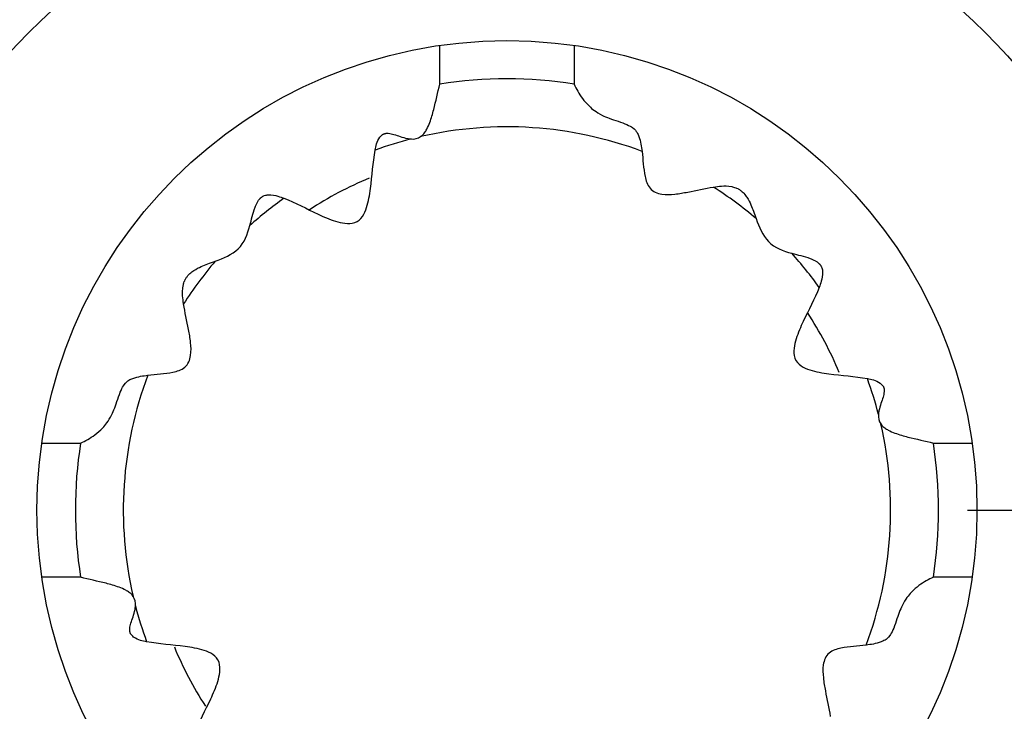
# Model space of a CAD drawing. Units: millimetres. Extents: x 6 to 347, y 62 to 215.
# Drawn here: x 74 to 79, y 99 to 103 of the extents above; entities that cross this region are included whole.
import ezdxf
from ezdxf.enums import TextEntityAlignment as Align

# ---------------------------------------------------------------- set-up
doc = ezdxf.new("R2010")
doc.units = ezdxf.units.MM
for name, color, linetype in [('Cartouche', 7, 'Continuous'), ('E560', 7, 'Continuous'), ('U210', 7, 'Continuous'), ('W210', 7, 'Continuous'), ('W212', 7, 'Continuous')]:
    doc.layers.add(name, color=color, linetype=linetype)
doc.styles.add('SEACAD_Arial', font='txt')
doc.styles.add('SEACAD_ArialB', font='arialbd.ttf')
doc.dimstyles.new('presto', dxfattribs={"dimtxt": 8, "dimasz": 12, "dimexe": 1.6, "dimexo": 2.4, "dimgap": 4, "dimtad": 1, "dimlfac": 2, "dimtxsty": 'SEACAD_Arial', "dimblk1": '_SE_FILLED', "dimblk2": '_SE_FILLED', "dimsah": 1, "dimcen": 0, "dimadec": 0, "dimazin": 0, "dimtfac": 1, "dimtmove": 0, "dimatfit": 3, "dimfxl": 0, "dimtolj": 1, "dimarcsym": 0})

# ---------------------------------------------------------------- blocks, each defined once
blk = doc.blocks.new('SE3')
at = {"layer": 'E560', "color": 7, "linetype": 'Continuous'}
for radius in [6.6, 6.1]:
    blk.add_circle((76.7602, 100.4489), radius, dxfattribs=at)
for radius, start, end in [(6.0293, 255, 195), (1.875, 112.5145, 123.3039), (1.875, 22.5233, 33.3461), (1.875, 202.3793, 213.0434)]:
    blk.add_arc((76.7602, 100.4489), radius, start, end, dxfattribs=at)
at = {"layer": 'U210', "color": 7, "linetype": 'Continuous'}
for radius in [6.05, 4.2]:
    blk.add_circle((76.7602, 100.4489), radius, dxfattribs=at)
at = {"layer": 'W210', "color": 7, "linetype": 'Continuous'}
for p, q in [((76.4102, 102.6715), (76.4102, 102.8738)), ((77.1102, 102.8738), (77.1102, 102.6715)), ((74.3353, 100.7989), (74.5376, 100.7989)), ((78.9828, 100.7989), (79.1851, 100.7989)), ((74.5376, 100.0989), (74.3353, 100.0989)), ((79.1851, 100.0989), (78.9828, 100.0989))]:
    blk.add_line(p, q, dxfattribs=at)
for radius in [3.525, 2.45]:
    blk.add_circle((76.7602, 100.4489), radius, dxfattribs=at)
for centre, radius, start, end in [((76.7602, 100.4489), 2.25, 81.051, 98.949), ((76.7602, 100.4489), 2, 69.3883, 103.0019), ((76.2681, 102.4623), 0.0772, 264.4144, 303.0529), ((76.7602, 100.4489), 2, 104.4653, 110.0714), ((76.7602, 100.4489), 2, 49.503, 57.4295), ((76.7602, 100.4489), 2, 125.5369, 132.0771), ((76.7602, 100.4489), 2, 35.5369, 42.0771), ((76.7602, 100.4489), 2, 139.503, 147.4295), ((76.7602, 100.4489), 2, 159.3883, 193.0019), ((76.7602, 100.4489), 2, 14.4653, 20.0714), ((78.7736, 100.941), 0.0772, 174.4144, 213.0529), ((76.7602, 100.4489), 2, 339.3883, 13.0019), ((76.7602, 100.4489), 2.25, 171.051, 188.949), ((76.7602, 100.4489), 2.25, 351.051, 8.949), ((74.7468, 99.9568), 0.0772, 354.4144, 33.0529), ((76.7602, 100.4489), 2, 194.4653, 200.0714)]:
    blk.add_arc(centre, radius, start, end, dxfattribs=at)
for points, knots in [([(76.3102, 102.3976), (76.3216, 102.4053), (76.3262, 102.4116), (76.3355, 102.4241), (76.339, 102.4302), (76.3486, 102.4481), (76.3534, 102.4597), (76.3662, 102.4942), (76.3726, 102.5166), (76.3901, 102.5835), (76.3986, 102.6274), (76.4102, 102.6715)], [0, 0, 0, 0, 0.0625, 0.0625, 0.125, 0.125, 0.25, 0.25, 0.5, 0.5, 1, 1, 1, 1]), ([(77.1102, 102.6715), (77.1213, 102.6472), (77.1345, 102.6225), (77.1635, 102.5835), (77.1747, 102.5702), (77.2049, 102.5418), (77.2211, 102.5272), (77.2771, 102.4993), (77.3063, 102.4884), (77.3734, 102.4669), (77.4023, 102.4541), (77.4393, 102.4255), (77.4419, 102.4124), (77.4579, 102.3712), (77.4612, 102.346), (77.4643, 102.3209)], [0, 0, 0, 0, 0.25, 0.25, 0.375, 0.375, 0.5, 0.5, 0.5625, 0.5625, 0.625, 0.625, 0.75, 0.75, 1, 1, 1, 1]), ([(76.0738, 102.3274), (76.0782, 102.3488), (76.0802, 102.3696), (76.0983, 102.395), (76.1005, 102.3982), (76.1031, 102.4015), (76.1074, 102.4052), (76.1085, 102.4062), (76.1098, 102.4072), (76.1114, 102.4083), (76.1123, 102.4089), (76.1133, 102.4096), (76.1146, 102.4102), (76.1153, 102.4106), (76.1161, 102.4111), (76.117, 102.4115), (76.1177, 102.4118), (76.1184, 102.4121), (76.1192, 102.4124), (76.1198, 102.4126), (76.1205, 102.4129), (76.1212, 102.4131), (76.1219, 102.4133), (76.1226, 102.4135), (76.1232, 102.4137), (76.1242, 102.414), (76.1251, 102.4142), (76.1259, 102.4143), (76.1276, 102.4146), (76.129, 102.4148), (76.1302, 102.415), (76.1349, 102.4154), (76.1382, 102.4153), (76.1413, 102.4151), (76.1534, 102.4142), (76.1615, 102.4118), (76.1698, 102.4094), (76.1939, 102.4025), (76.2126, 102.3936), (76.2426, 102.3878), (76.2478, 102.3868), (76.2535, 102.3859), (76.2606, 102.3855)], [0, 0, 0, 0, 0.409735, 0.409735, 0.409735, 0.46088, 0.46088, 0.46088, 0.474266, 0.474266, 0.474266, 0.481695, 0.481695, 0.481695, 0.48605, 0.48605, 0.48605, 0.489043, 0.489043, 0.489043, 0.491521, 0.491521, 0.491521, 0.493995, 0.493995, 0.493995, 0.497651, 0.497651, 0.497651, 0.504748, 0.504748, 0.504748, 0.531585, 0.531585, 0.531585, 0.637903, 0.637903, 0.637903, 0.945854, 0.945854, 0.945854, 1, 1, 1, 1]), ([(75.5977, 102.0764), (75.6588, 102.0532), (75.716, 102.0209), (75.8048, 101.9794), (75.8348, 101.9663), (75.882, 101.9517), (75.8981, 101.9477), (75.9323, 101.9439), (75.9502, 101.9443), (75.983, 101.9556), (75.9971, 101.9674), (76.0166, 101.9958), (76.0232, 102.0119), (76.0388, 102.0602), (76.0443, 102.0935), (76.0577, 102.1937), (76.0603, 102.2611), (76.0738, 102.3274)], [0, 0, 0, 0, 0.25, 0.25, 0.375, 0.375, 0.4375, 0.4375, 0.5, 0.5, 0.5625, 0.5625, 0.625, 0.625, 0.75, 0.75, 1, 1, 1, 1]), ([(77.4643, 102.3209), (77.4696, 102.2773), (77.4709, 102.2331), (77.4847, 102.1685), (77.4913, 102.1459), (77.5207, 102.1107), (77.544, 102.1014), (77.5899, 102.0946), (77.6128, 102.0957), (77.6581, 102.1005), (77.6806, 102.1043), (77.7476, 102.1171), (77.7918, 102.1277), (77.8369, 102.1343)], [0, 0, 0, 0, 0.25, 0.25, 0.375, 0.375, 0.5, 0.5, 0.625, 0.625, 0.75, 0.75, 1, 1, 1, 1]), ([(77.8369, 102.1343), (77.8646, 102.1384), (77.8898, 102.1446), (77.932, 102.1367), (77.9379, 102.1356), (77.9442, 102.1342), (77.9526, 102.131), (77.9556, 102.1298), (77.959, 102.1284), (77.9629, 102.1264), (77.9647, 102.1255), (77.9666, 102.1244), (77.9687, 102.1232), (77.9707, 102.1219), (77.973, 102.1205), (77.9752, 102.1189), (77.9772, 102.1176), (77.9791, 102.1161), (77.9809, 102.1147), (77.9829, 102.113), (77.9848, 102.1114), (77.9865, 102.1098), (77.9896, 102.1071), (77.9921, 102.1045), (77.9942, 102.1021), (78.0016, 102.0941), (78.0061, 102.0877), (78.0101, 102.0816), (78.029, 102.0527), (78.0361, 102.0311), (78.0447, 102.0084), (78.0496, 101.9956), (78.0541, 101.9828), (78.059, 101.9698)], [0, 0, 0, 0, 0.398453, 0.398453, 0.398453, 0.453586, 0.453586, 0.453586, 0.473633, 0.473633, 0.473633, 0.482688, 0.482688, 0.482688, 0.491925, 0.491925, 0.491925, 0.499763, 0.499763, 0.499763, 0.508906, 0.508906, 0.508906, 0.525306, 0.525306, 0.525306, 0.581323, 0.581323, 0.581323, 0.849409, 0.849409, 0.849409, 1, 1, 1, 1]), ([(75.4199, 101.9334), (75.429, 101.966), (75.4346, 101.9952), (75.4471, 102.029), (75.4502, 102.0374), (75.4537, 102.0461), (75.4595, 102.0565), (75.4617, 102.0602), (75.4641, 102.0642), (75.4679, 102.0691), (75.4693, 102.0709), (75.4709, 102.0728), (75.473, 102.075), (75.4738, 102.0758), (75.4747, 102.0767), (75.4756, 102.0777), (75.4766, 102.0786), (75.4778, 102.0796), (75.479, 102.0806), (75.4798, 102.0813), (75.4807, 102.082), (75.4816, 102.0827), (75.4825, 102.0833), (75.4834, 102.0839), (75.4842, 102.0845), (75.4856, 102.0854), (75.4868, 102.0861), (75.488, 102.0867), (75.4909, 102.0883), (75.4932, 102.0893), (75.4953, 102.09), (75.5039, 102.0932), (75.5096, 102.0936), (75.515, 102.094), (75.5366, 102.0954), (75.5514, 102.0911), (75.5663, 102.0869), (75.5773, 102.0838), (75.5876, 102.0802), (75.5977, 102.0764)], [0, 0, 0, 0, 0.358207, 0.358207, 0.358207, 0.447873, 0.447873, 0.447873, 0.480727, 0.480727, 0.480727, 0.492933, 0.492933, 0.492933, 0.497588, 0.497588, 0.497588, 0.502325, 0.502325, 0.502325, 0.50571, 0.50571, 0.50571, 0.509078, 0.509078, 0.509078, 0.514594, 0.514594, 0.514594, 0.528846, 0.528846, 0.528846, 0.588608, 0.588608, 0.588608, 0.825447, 0.825447, 0.825447, 1, 1, 1, 1]), ([(75.2393, 101.7477), (75.282, 101.7636), (75.3257, 101.781), (75.392, 101.8443), (75.4078, 101.8895), (75.4199, 101.9334)], [0, 0, 0, 0, 0.5, 0.5, 1, 1, 1, 1]), ([(78.059, 101.9698), (78.0749, 101.9271), (78.0923, 101.8834), (78.1556, 101.817), (78.2008, 101.8013), (78.2447, 101.7891)], [0, 0, 0, 0, 0.5, 0.5, 1, 1, 1, 1]), ([(78.2447, 101.7891), (78.2773, 101.7801), (78.3065, 101.7745), (78.3403, 101.762), (78.3487, 101.7588), (78.3574, 101.7554), (78.3678, 101.7495), (78.3715, 101.7474), (78.3755, 101.7449), (78.3804, 101.7412), (78.3822, 101.7398), (78.3841, 101.7382), (78.3863, 101.7361), (78.3872, 101.7353), (78.388, 101.7344), (78.389, 101.7334), (78.3899, 101.7324), (78.3909, 101.7313), (78.3919, 101.7301), (78.3926, 101.7292), (78.3933, 101.7283), (78.394, 101.7274), (78.3946, 101.7266), (78.3952, 101.7257), (78.3958, 101.7248), (78.3967, 101.7235), (78.3974, 101.7222), (78.398, 101.7211), (78.3996, 101.7182), (78.4006, 101.7159), (78.4013, 101.7138), (78.4045, 101.7051), (78.4049, 101.6995), (78.4053, 101.6941), (78.4067, 101.6725), (78.4024, 101.6577), (78.3982, 101.6428), (78.3951, 101.6318), (78.3915, 101.6214), (78.3877, 101.6113)], [0, 0, 0, 0, 0.358207, 0.358207, 0.358207, 0.447873, 0.447873, 0.447873, 0.480727, 0.480727, 0.480727, 0.492933, 0.492933, 0.492933, 0.497588, 0.497588, 0.497588, 0.502325, 0.502325, 0.502325, 0.50571, 0.50571, 0.50571, 0.509078, 0.509078, 0.509078, 0.514594, 0.514594, 0.514594, 0.528846, 0.528846, 0.528846, 0.588608, 0.588608, 0.588608, 0.825447, 0.825447, 0.825447, 1, 1, 1, 1]), ([(75.0747, 101.5256), (75.0706, 101.5533), (75.0645, 101.5784), (75.0724, 101.6207), (75.0735, 101.6266), (75.0749, 101.6329), (75.0781, 101.6413), (75.0793, 101.6443), (75.0807, 101.6477), (75.0827, 101.6516), (75.0836, 101.6534), (75.0847, 101.6553), (75.0859, 101.6573), (75.0871, 101.6594), (75.0886, 101.6617), (75.0902, 101.6639), (75.0915, 101.6658), (75.093, 101.6678), (75.0944, 101.6695), (75.096, 101.6716), (75.0977, 101.6735), (75.0992, 101.6752), (75.102, 101.6783), (75.1046, 101.6808), (75.1069, 101.6829), (75.1149, 101.6903), (75.1214, 101.6948), (75.1274, 101.6987), (75.1563, 101.7177), (75.1779, 101.7248), (75.2007, 101.7334), (75.2135, 101.7382), (75.2262, 101.7428), (75.2393, 101.7477)], [0, 0, 0, 0, 0.398453, 0.398453, 0.398453, 0.453586, 0.453586, 0.453586, 0.473633, 0.473633, 0.473633, 0.482688, 0.482688, 0.482688, 0.491925, 0.491925, 0.491925, 0.499763, 0.499763, 0.499763, 0.508906, 0.508906, 0.508906, 0.525306, 0.525306, 0.525306, 0.581323, 0.581323, 0.581323, 0.849409, 0.849409, 0.849409, 1, 1, 1, 1]), ([(78.3877, 101.6113), (78.3645, 101.5502), (78.3322, 101.4931), (78.2907, 101.4043), (78.2776, 101.3743), (78.263, 101.3271), (78.259, 101.3109), (78.2552, 101.2768), (78.2556, 101.2589), (78.2669, 101.226), (78.2787, 101.2119), (78.3071, 101.1925), (78.3232, 101.1859), (78.3715, 101.1702), (78.4048, 101.1648), (78.5051, 101.1513), (78.5725, 101.1488), (78.6387, 101.1353)], [0, 0, 0, 0, 0.25, 0.25, 0.375, 0.375, 0.4375, 0.4375, 0.5, 0.5, 0.5625, 0.5625, 0.625, 0.625, 0.75, 0.75, 1, 1, 1, 1]), ([(74.8882, 101.1529), (74.9318, 101.1582), (74.9759, 101.1596), (75.0406, 101.1734), (75.0631, 101.18), (75.0984, 101.2094), (75.1077, 101.2327), (75.1145, 101.2786), (75.1133, 101.3015), (75.1086, 101.3468), (75.1047, 101.3692), (75.0919, 101.4363), (75.0814, 101.4805), (75.0747, 101.5256)], [0, 0, 0, 0, 0.25, 0.25, 0.375, 0.375, 0.5, 0.5, 0.625, 0.625, 0.75, 0.75, 1, 1, 1, 1]), ([(74.5376, 100.7989), (74.5619, 100.81), (74.5866, 100.8232), (74.6256, 100.8522), (74.6389, 100.8634), (74.6672, 100.8936), (74.6819, 100.9098), (74.7098, 100.9658), (74.7206, 100.995), (74.7422, 101.0621), (74.755, 101.091), (74.7836, 101.128), (74.7967, 101.1306), (74.8379, 101.1466), (74.8631, 101.1499), (74.8882, 101.1529)], [0, 0, 0, 0, 0.25, 0.25, 0.375, 0.375, 0.5, 0.5, 0.5625, 0.5625, 0.625, 0.625, 0.75, 0.75, 1, 1, 1, 1]), ([(78.6387, 101.1353), (78.6601, 101.1309), (78.6809, 101.1289), (78.7063, 101.1108), (78.7095, 101.1085), (78.7128, 101.106), (78.7165, 101.1017), (78.7175, 101.1005), (78.7185, 101.0993), (78.7196, 101.0977), (78.7202, 101.0968), (78.7209, 101.0957), (78.7216, 101.0945), (78.722, 101.0938), (78.7224, 101.093), (78.7228, 101.092), (78.7231, 101.0914), (78.7234, 101.0907), (78.7237, 101.0899), (78.724, 101.0893), (78.7242, 101.0886), (78.7244, 101.0879), (78.7246, 101.0872), (78.7248, 101.0865), (78.725, 101.0858), (78.7253, 101.0849), (78.7255, 101.084), (78.7256, 101.0831), (78.726, 101.0815), (78.7261, 101.0801), (78.7263, 101.0789), (78.7268, 101.0742), (78.7266, 101.0709), (78.7264, 101.0678), (78.7255, 101.0557), (78.7231, 101.0475), (78.7207, 101.0392), (78.7138, 101.0152), (78.7049, 100.9964), (78.6991, 100.9665), (78.6981, 100.9613), (78.6972, 100.9556), (78.6968, 100.9485)], [0, 0, 0, 0, 0.409735, 0.409735, 0.409735, 0.46088, 0.46088, 0.46088, 0.474266, 0.474266, 0.474266, 0.481695, 0.481695, 0.481695, 0.48605, 0.48605, 0.48605, 0.489043, 0.489043, 0.489043, 0.491521, 0.491521, 0.491521, 0.493995, 0.493995, 0.493995, 0.497651, 0.497651, 0.497651, 0.504748, 0.504748, 0.504748, 0.531585, 0.531585, 0.531585, 0.637903, 0.637903, 0.637903, 0.945854, 0.945854, 0.945854, 1, 1, 1, 1]), ([(78.7089, 100.8988), (78.7166, 100.8874), (78.7229, 100.8828), (78.7355, 100.8736), (78.7415, 100.87), (78.7594, 100.8605), (78.771, 100.8557), (78.8055, 100.8428), (78.8279, 100.8364), (78.8948, 100.8189), (78.9387, 100.8105), (78.9828, 100.7989)], [0, 0, 0, 0, 0.0625, 0.0625, 0.125, 0.125, 0.25, 0.25, 0.5, 0.5, 1, 1, 1, 1]), ([(74.8115, 99.9989), (74.8037, 100.0103), (74.7975, 100.0149), (74.7849, 100.0242), (74.7789, 100.0277), (74.761, 100.0373), (74.7494, 100.0421), (74.7149, 100.0549), (74.6925, 100.0613), (74.6256, 100.0788), (74.5817, 100.0872), (74.5376, 100.0989)], [0, 0, 0, 0, 0.0625, 0.0625, 0.125, 0.125, 0.25, 0.25, 0.5, 0.5, 1, 1, 1, 1]), ([(78.9828, 100.0989), (78.9585, 100.0878), (78.9338, 100.0746), (78.8948, 100.0456), (78.8815, 100.0344), (78.8532, 100.0042), (78.8385, 99.9879), (78.8106, 99.9319), (78.7998, 99.9027), (78.7782, 99.8357), (78.7654, 99.8067), (78.7368, 99.7698), (78.7237, 99.7672), (78.6825, 99.7511), (78.6573, 99.7479), (78.6322, 99.7448)], [0, 0, 0, 0, 0.25, 0.25, 0.375, 0.375, 0.5, 0.5, 0.5625, 0.5625, 0.625, 0.625, 0.75, 0.75, 1, 1, 1, 1]), ([(74.8817, 99.7625), (74.8603, 99.7669), (74.8395, 99.7689), (74.8141, 99.787), (74.8109, 99.7892), (74.8076, 99.7917), (74.8039, 99.7961), (74.8029, 99.7972), (74.8019, 99.7985), (74.8008, 99.8001), (74.8001, 99.801), (74.7995, 99.802), (74.7988, 99.8033), (74.7984, 99.804), (74.798, 99.8048), (74.7976, 99.8057), (74.7973, 99.8064), (74.797, 99.8071), (74.7967, 99.8079), (74.7964, 99.8085), (74.7962, 99.8092), (74.796, 99.8099), (74.7957, 99.8106), (74.7955, 99.8113), (74.7954, 99.8119), (74.7951, 99.8129), (74.7949, 99.8138), (74.7947, 99.8146), (74.7944, 99.8163), (74.7942, 99.8176), (74.7941, 99.8189), (74.7936, 99.8236), (74.7938, 99.8269), (74.794, 99.8299), (74.7949, 99.8421), (74.7973, 99.8502), (74.7997, 99.8585), (74.8066, 99.8826), (74.8155, 99.9013), (74.8212, 99.9312), (74.8222, 99.9365), (74.8232, 99.9422), (74.8236, 99.9493)], [0, 0, 0, 0, 0.409735, 0.409735, 0.409735, 0.46088, 0.46088, 0.46088, 0.474266, 0.474266, 0.474266, 0.481695, 0.481695, 0.481695, 0.48605, 0.48605, 0.48605, 0.489043, 0.489043, 0.489043, 0.491521, 0.491521, 0.491521, 0.493995, 0.493995, 0.493995, 0.497651, 0.497651, 0.497651, 0.504748, 0.504748, 0.504748, 0.531585, 0.531585, 0.531585, 0.637903, 0.637903, 0.637903, 0.945854, 0.945854, 0.945854, 1, 1, 1, 1]), ([(75.1327, 99.2864), (75.1559, 99.3475), (75.1881, 99.4047), (75.2297, 99.4935), (75.2428, 99.5234), (75.2574, 99.5707), (75.2614, 99.5868), (75.2652, 99.621), (75.2648, 99.6389), (75.2535, 99.6717), (75.2417, 99.6858), (75.2133, 99.7053), (75.1972, 99.7119), (75.1489, 99.7275), (75.1156, 99.733), (75.0153, 99.7464), (74.9479, 99.749), (74.8817, 99.7625)], [0, 0, 0, 0, 0.25, 0.25, 0.375, 0.375, 0.4375, 0.4375, 0.5, 0.5, 0.5625, 0.5625, 0.625, 0.625, 0.75, 0.75, 1, 1, 1, 1]), ([(78.6322, 99.7448), (78.5886, 99.7395), (78.5444, 99.7382), (78.4798, 99.7244), (78.4572, 99.7177), (78.422, 99.6883), (78.4127, 99.6651), (78.4059, 99.6192), (78.407, 99.5962), (78.4118, 99.551), (78.4156, 99.5285), (78.4284, 99.4615), (78.439, 99.4172), (78.4456, 99.3722)], [0, 0, 0, 0, 0.25, 0.25, 0.375, 0.375, 0.5, 0.5, 0.625, 0.625, 0.75, 0.75, 1, 1, 1, 1])]:
    blk.add_open_spline(points, degree=3, knots=knots, dxfattribs=at)
at = {"layer": 'W212', "color": 7, "linetype": 'Continuous'}
for p, q in [((76.4102, 102.6715), (76.4102, 102.8738)), ((77.1102, 102.8738), (77.1102, 102.6715)), ((74.3353, 100.7989), (74.5376, 100.7989)), ((78.9828, 100.7989), (79.1851, 100.7989)), ((74.5376, 100.0989), (74.3353, 100.0989)), ((79.1851, 100.0989), (78.9828, 100.0989))]:
    blk.add_line(p, q, dxfattribs=at)
for radius in [3.525, 2.45]:
    blk.add_circle((76.7602, 100.4489), radius, dxfattribs=at)
for centre, radius, start, end in [((76.7602, 100.4489), 2.25, 81.051, 98.949), ((76.7602, 100.4489), 2, 69.3883, 103.0019), ((76.2681, 102.4623), 0.0772, 264.4144, 303.0529), ((76.7602, 100.4489), 2, 104.4653, 110.0714), ((76.7602, 100.4489), 2, 49.503, 57.4295), ((76.7602, 100.4489), 2, 125.5369, 132.0771), ((76.7602, 100.4489), 2, 35.5369, 42.0771), ((76.7602, 100.4489), 2, 139.503, 147.4295), ((76.7602, 100.4489), 2, 159.3883, 193.0019), ((76.7602, 100.4489), 2, 14.4653, 20.0714), ((78.7736, 100.941), 0.0772, 174.4144, 213.0529), ((76.7602, 100.4489), 2, 339.3883, 13.0019), ((76.7602, 100.4489), 2.25, 171.051, 188.949), ((76.7602, 100.4489), 2.25, 351.051, 8.949), ((74.7468, 99.9568), 0.0772, 354.4144, 33.0529), ((76.7602, 100.4489), 2, 194.4653, 200.0714)]:
    blk.add_arc(centre, radius, start, end, dxfattribs=at)
for points, knots in [([(76.3102, 102.3976), (76.3216, 102.4053), (76.3262, 102.4116), (76.3355, 102.4241), (76.339, 102.4302), (76.3486, 102.4481), (76.3534, 102.4597), (76.3662, 102.4942), (76.3726, 102.5166), (76.3901, 102.5835), (76.3986, 102.6274), (76.4102, 102.6715)], [0, 0, 0, 0, 0.0625, 0.0625, 0.125, 0.125, 0.25, 0.25, 0.5, 0.5, 1, 1, 1, 1]), ([(77.1102, 102.6715), (77.1213, 102.6472), (77.1345, 102.6225), (77.1635, 102.5835), (77.1747, 102.5702), (77.2049, 102.5418), (77.2211, 102.5272), (77.2771, 102.4993), (77.3063, 102.4884), (77.3734, 102.4669), (77.4023, 102.4541), (77.4393, 102.4255), (77.4419, 102.4124), (77.4579, 102.3712), (77.4612, 102.346), (77.4643, 102.3209)], [0, 0, 0, 0, 0.25, 0.25, 0.375, 0.375, 0.5, 0.5, 0.5625, 0.5625, 0.625, 0.625, 0.75, 0.75, 1, 1, 1, 1]), ([(76.0738, 102.3274), (76.0782, 102.3488), (76.0802, 102.3696), (76.0983, 102.395), (76.1005, 102.3982), (76.1031, 102.4015), (76.1074, 102.4052), (76.1085, 102.4062), (76.1098, 102.4072), (76.1114, 102.4083), (76.1123, 102.4089), (76.1133, 102.4096), (76.1146, 102.4102), (76.1153, 102.4106), (76.1161, 102.4111), (76.117, 102.4115), (76.1177, 102.4118), (76.1184, 102.4121), (76.1192, 102.4124), (76.1198, 102.4126), (76.1205, 102.4129), (76.1212, 102.4131), (76.1219, 102.4133), (76.1226, 102.4135), (76.1232, 102.4137), (76.1242, 102.414), (76.1251, 102.4142), (76.1259, 102.4143), (76.1276, 102.4146), (76.129, 102.4148), (76.1302, 102.415), (76.1349, 102.4154), (76.1382, 102.4153), (76.1413, 102.4151), (76.1534, 102.4142), (76.1615, 102.4118), (76.1698, 102.4094), (76.1939, 102.4025), (76.2126, 102.3936), (76.2426, 102.3878), (76.2478, 102.3868), (76.2535, 102.3859), (76.2606, 102.3855)], [0, 0, 0, 0, 0.409735, 0.409735, 0.409735, 0.46088, 0.46088, 0.46088, 0.474266, 0.474266, 0.474266, 0.481695, 0.481695, 0.481695, 0.48605, 0.48605, 0.48605, 0.489043, 0.489043, 0.489043, 0.491521, 0.491521, 0.491521, 0.493995, 0.493995, 0.493995, 0.497651, 0.497651, 0.497651, 0.504748, 0.504748, 0.504748, 0.531585, 0.531585, 0.531585, 0.637903, 0.637903, 0.637903, 0.945854, 0.945854, 0.945854, 1, 1, 1, 1]), ([(75.5977, 102.0764), (75.6588, 102.0532), (75.716, 102.0209), (75.8048, 101.9794), (75.8348, 101.9663), (75.882, 101.9517), (75.8981, 101.9477), (75.9323, 101.9439), (75.9502, 101.9443), (75.983, 101.9556), (75.9971, 101.9674), (76.0166, 101.9958), (76.0232, 102.0119), (76.0388, 102.0602), (76.0443, 102.0935), (76.0577, 102.1937), (76.0603, 102.2611), (76.0738, 102.3274)], [0, 0, 0, 0, 0.25, 0.25, 0.375, 0.375, 0.4375, 0.4375, 0.5, 0.5, 0.5625, 0.5625, 0.625, 0.625, 0.75, 0.75, 1, 1, 1, 1]), ([(77.4643, 102.3209), (77.4696, 102.2773), (77.4709, 102.2331), (77.4847, 102.1685), (77.4913, 102.1459), (77.5207, 102.1107), (77.544, 102.1014), (77.5899, 102.0946), (77.6128, 102.0957), (77.6581, 102.1005), (77.6806, 102.1043), (77.7476, 102.1171), (77.7918, 102.1277), (77.8369, 102.1343)], [0, 0, 0, 0, 0.25, 0.25, 0.375, 0.375, 0.5, 0.5, 0.625, 0.625, 0.75, 0.75, 1, 1, 1, 1]), ([(77.8369, 102.1343), (77.8646, 102.1384), (77.8898, 102.1446), (77.932, 102.1367), (77.9379, 102.1356), (77.9442, 102.1342), (77.9526, 102.131), (77.9556, 102.1298), (77.959, 102.1284), (77.9629, 102.1264), (77.9647, 102.1255), (77.9666, 102.1244), (77.9687, 102.1232), (77.9707, 102.1219), (77.973, 102.1205), (77.9752, 102.1189), (77.9772, 102.1176), (77.9791, 102.1161), (77.9809, 102.1147), (77.9829, 102.113), (77.9848, 102.1114), (77.9865, 102.1098), (77.9896, 102.1071), (77.9921, 102.1045), (77.9942, 102.1021), (78.0016, 102.0941), (78.0061, 102.0877), (78.0101, 102.0816), (78.029, 102.0527), (78.0361, 102.0311), (78.0447, 102.0084), (78.0496, 101.9956), (78.0541, 101.9828), (78.059, 101.9698)], [0, 0, 0, 0, 0.398453, 0.398453, 0.398453, 0.453586, 0.453586, 0.453586, 0.473633, 0.473633, 0.473633, 0.482688, 0.482688, 0.482688, 0.491925, 0.491925, 0.491925, 0.499763, 0.499763, 0.499763, 0.508906, 0.508906, 0.508906, 0.525306, 0.525306, 0.525306, 0.581323, 0.581323, 0.581323, 0.849409, 0.849409, 0.849409, 1, 1, 1, 1]), ([(75.4199, 101.9334), (75.429, 101.966), (75.4346, 101.9952), (75.4471, 102.029), (75.4502, 102.0374), (75.4537, 102.0461), (75.4595, 102.0565), (75.4617, 102.0602), (75.4641, 102.0642), (75.4679, 102.0691), (75.4693, 102.0709), (75.4709, 102.0728), (75.473, 102.075), (75.4738, 102.0758), (75.4747, 102.0767), (75.4756, 102.0777), (75.4766, 102.0786), (75.4778, 102.0796), (75.479, 102.0806), (75.4798, 102.0813), (75.4807, 102.082), (75.4816, 102.0827), (75.4825, 102.0833), (75.4834, 102.0839), (75.4842, 102.0845), (75.4856, 102.0854), (75.4868, 102.0861), (75.488, 102.0867), (75.4909, 102.0883), (75.4932, 102.0893), (75.4953, 102.09), (75.5039, 102.0932), (75.5096, 102.0936), (75.515, 102.094), (75.5366, 102.0954), (75.5514, 102.0911), (75.5663, 102.0869), (75.5773, 102.0838), (75.5876, 102.0802), (75.5977, 102.0764)], [0, 0, 0, 0, 0.358207, 0.358207, 0.358207, 0.447873, 0.447873, 0.447873, 0.480727, 0.480727, 0.480727, 0.492933, 0.492933, 0.492933, 0.497588, 0.497588, 0.497588, 0.502325, 0.502325, 0.502325, 0.50571, 0.50571, 0.50571, 0.509078, 0.509078, 0.509078, 0.514594, 0.514594, 0.514594, 0.528846, 0.528846, 0.528846, 0.588608, 0.588608, 0.588608, 0.825447, 0.825447, 0.825447, 1, 1, 1, 1]), ([(75.2393, 101.7477), (75.282, 101.7636), (75.3257, 101.781), (75.392, 101.8443), (75.4078, 101.8895), (75.4199, 101.9334)], [0, 0, 0, 0, 0.5, 0.5, 1, 1, 1, 1]), ([(78.059, 101.9698), (78.0749, 101.9271), (78.0923, 101.8834), (78.1556, 101.817), (78.2008, 101.8013), (78.2447, 101.7891)], [0, 0, 0, 0, 0.5, 0.5, 1, 1, 1, 1]), ([(78.2447, 101.7891), (78.2773, 101.7801), (78.3065, 101.7745), (78.3403, 101.762), (78.3487, 101.7588), (78.3574, 101.7554), (78.3678, 101.7495), (78.3715, 101.7474), (78.3755, 101.7449), (78.3804, 101.7412), (78.3822, 101.7398), (78.3841, 101.7382), (78.3863, 101.7361), (78.3872, 101.7353), (78.388, 101.7344), (78.389, 101.7334), (78.3899, 101.7324), (78.3909, 101.7313), (78.3919, 101.7301), (78.3926, 101.7292), (78.3933, 101.7283), (78.394, 101.7274), (78.3946, 101.7266), (78.3952, 101.7257), (78.3958, 101.7248), (78.3967, 101.7235), (78.3974, 101.7222), (78.398, 101.7211), (78.3996, 101.7182), (78.4006, 101.7159), (78.4013, 101.7138), (78.4045, 101.7051), (78.4049, 101.6995), (78.4053, 101.6941), (78.4067, 101.6725), (78.4024, 101.6577), (78.3982, 101.6428), (78.3951, 101.6318), (78.3915, 101.6214), (78.3877, 101.6113)], [0, 0, 0, 0, 0.358207, 0.358207, 0.358207, 0.447873, 0.447873, 0.447873, 0.480727, 0.480727, 0.480727, 0.492933, 0.492933, 0.492933, 0.497588, 0.497588, 0.497588, 0.502325, 0.502325, 0.502325, 0.50571, 0.50571, 0.50571, 0.509078, 0.509078, 0.509078, 0.514594, 0.514594, 0.514594, 0.528846, 0.528846, 0.528846, 0.588608, 0.588608, 0.588608, 0.825447, 0.825447, 0.825447, 1, 1, 1, 1]), ([(75.0747, 101.5256), (75.0706, 101.5533), (75.0645, 101.5784), (75.0724, 101.6207), (75.0735, 101.6266), (75.0749, 101.6329), (75.0781, 101.6413), (75.0793, 101.6443), (75.0807, 101.6477), (75.0827, 101.6516), (75.0836, 101.6534), (75.0847, 101.6553), (75.0859, 101.6573), (75.0871, 101.6594), (75.0886, 101.6617), (75.0902, 101.6639), (75.0915, 101.6658), (75.093, 101.6678), (75.0944, 101.6695), (75.096, 101.6716), (75.0977, 101.6735), (75.0992, 101.6752), (75.102, 101.6783), (75.1046, 101.6808), (75.1069, 101.6829), (75.1149, 101.6903), (75.1214, 101.6948), (75.1274, 101.6987), (75.1563, 101.7177), (75.1779, 101.7248), (75.2007, 101.7334), (75.2135, 101.7382), (75.2262, 101.7428), (75.2393, 101.7477)], [0, 0, 0, 0, 0.398453, 0.398453, 0.398453, 0.453586, 0.453586, 0.453586, 0.473633, 0.473633, 0.473633, 0.482688, 0.482688, 0.482688, 0.491925, 0.491925, 0.491925, 0.499763, 0.499763, 0.499763, 0.508906, 0.508906, 0.508906, 0.525306, 0.525306, 0.525306, 0.581323, 0.581323, 0.581323, 0.849409, 0.849409, 0.849409, 1, 1, 1, 1]), ([(78.3877, 101.6113), (78.3645, 101.5502), (78.3322, 101.4931), (78.2907, 101.4043), (78.2776, 101.3743), (78.263, 101.3271), (78.259, 101.3109), (78.2552, 101.2768), (78.2556, 101.2589), (78.2669, 101.226), (78.2787, 101.2119), (78.3071, 101.1925), (78.3232, 101.1859), (78.3715, 101.1702), (78.4048, 101.1648), (78.5051, 101.1513), (78.5725, 101.1488), (78.6387, 101.1353)], [0, 0, 0, 0, 0.25, 0.25, 0.375, 0.375, 0.4375, 0.4375, 0.5, 0.5, 0.5625, 0.5625, 0.625, 0.625, 0.75, 0.75, 1, 1, 1, 1]), ([(74.8882, 101.1529), (74.9318, 101.1582), (74.9759, 101.1596), (75.0406, 101.1734), (75.0631, 101.18), (75.0984, 101.2094), (75.1077, 101.2327), (75.1145, 101.2786), (75.1133, 101.3015), (75.1086, 101.3468), (75.1047, 101.3692), (75.0919, 101.4363), (75.0814, 101.4805), (75.0747, 101.5256)], [0, 0, 0, 0, 0.25, 0.25, 0.375, 0.375, 0.5, 0.5, 0.625, 0.625, 0.75, 0.75, 1, 1, 1, 1]), ([(74.5376, 100.7989), (74.5619, 100.81), (74.5866, 100.8232), (74.6256, 100.8522), (74.6389, 100.8634), (74.6672, 100.8936), (74.6819, 100.9098), (74.7098, 100.9658), (74.7206, 100.995), (74.7422, 101.0621), (74.755, 101.091), (74.7836, 101.128), (74.7967, 101.1306), (74.8379, 101.1466), (74.8631, 101.1499), (74.8882, 101.1529)], [0, 0, 0, 0, 0.25, 0.25, 0.375, 0.375, 0.5, 0.5, 0.5625, 0.5625, 0.625, 0.625, 0.75, 0.75, 1, 1, 1, 1]), ([(78.6387, 101.1353), (78.6601, 101.1309), (78.6809, 101.1289), (78.7063, 101.1108), (78.7095, 101.1085), (78.7128, 101.106), (78.7165, 101.1017), (78.7175, 101.1005), (78.7185, 101.0993), (78.7196, 101.0977), (78.7202, 101.0968), (78.7209, 101.0957), (78.7216, 101.0945), (78.722, 101.0938), (78.7224, 101.093), (78.7228, 101.092), (78.7231, 101.0914), (78.7234, 101.0907), (78.7237, 101.0899), (78.724, 101.0893), (78.7242, 101.0886), (78.7244, 101.0879), (78.7246, 101.0872), (78.7248, 101.0865), (78.725, 101.0858), (78.7253, 101.0849), (78.7255, 101.084), (78.7256, 101.0831), (78.726, 101.0815), (78.7261, 101.0801), (78.7263, 101.0789), (78.7268, 101.0742), (78.7266, 101.0709), (78.7264, 101.0678), (78.7255, 101.0557), (78.7231, 101.0475), (78.7207, 101.0392), (78.7138, 101.0152), (78.7049, 100.9964), (78.6991, 100.9665), (78.6981, 100.9613), (78.6972, 100.9556), (78.6968, 100.9485)], [0, 0, 0, 0, 0.409735, 0.409735, 0.409735, 0.46088, 0.46088, 0.46088, 0.474266, 0.474266, 0.474266, 0.481695, 0.481695, 0.481695, 0.48605, 0.48605, 0.48605, 0.489043, 0.489043, 0.489043, 0.491521, 0.491521, 0.491521, 0.493995, 0.493995, 0.493995, 0.497651, 0.497651, 0.497651, 0.504748, 0.504748, 0.504748, 0.531585, 0.531585, 0.531585, 0.637903, 0.637903, 0.637903, 0.945854, 0.945854, 0.945854, 1, 1, 1, 1]), ([(78.7089, 100.8988), (78.7166, 100.8874), (78.7229, 100.8828), (78.7355, 100.8736), (78.7415, 100.87), (78.7594, 100.8605), (78.771, 100.8557), (78.8055, 100.8428), (78.8279, 100.8364), (78.8948, 100.8189), (78.9387, 100.8105), (78.9828, 100.7989)], [0, 0, 0, 0, 0.0625, 0.0625, 0.125, 0.125, 0.25, 0.25, 0.5, 0.5, 1, 1, 1, 1]), ([(74.8115, 99.9989), (74.8037, 100.0103), (74.7975, 100.0149), (74.7849, 100.0242), (74.7789, 100.0277), (74.761, 100.0373), (74.7494, 100.0421), (74.7149, 100.0549), (74.6925, 100.0613), (74.6256, 100.0788), (74.5817, 100.0872), (74.5376, 100.0989)], [0, 0, 0, 0, 0.0625, 0.0625, 0.125, 0.125, 0.25, 0.25, 0.5, 0.5, 1, 1, 1, 1]), ([(78.9828, 100.0989), (78.9585, 100.0878), (78.9338, 100.0746), (78.8948, 100.0456), (78.8815, 100.0344), (78.8532, 100.0042), (78.8385, 99.9879), (78.8106, 99.9319), (78.7998, 99.9027), (78.7782, 99.8357), (78.7654, 99.8067), (78.7368, 99.7698), (78.7237, 99.7672), (78.6825, 99.7511), (78.6573, 99.7479), (78.6322, 99.7448)], [0, 0, 0, 0, 0.25, 0.25, 0.375, 0.375, 0.5, 0.5, 0.5625, 0.5625, 0.625, 0.625, 0.75, 0.75, 1, 1, 1, 1]), ([(74.8817, 99.7625), (74.8603, 99.7669), (74.8395, 99.7689), (74.8141, 99.787), (74.8109, 99.7892), (74.8076, 99.7917), (74.8039, 99.7961), (74.8029, 99.7972), (74.8019, 99.7985), (74.8008, 99.8001), (74.8001, 99.801), (74.7995, 99.802), (74.7988, 99.8033), (74.7984, 99.804), (74.798, 99.8048), (74.7976, 99.8057), (74.7973, 99.8064), (74.797, 99.8071), (74.7967, 99.8079), (74.7964, 99.8085), (74.7962, 99.8092), (74.796, 99.8099), (74.7957, 99.8106), (74.7955, 99.8113), (74.7954, 99.8119), (74.7951, 99.8129), (74.7949, 99.8138), (74.7947, 99.8146), (74.7944, 99.8163), (74.7942, 99.8176), (74.7941, 99.8189), (74.7936, 99.8236), (74.7938, 99.8269), (74.794, 99.8299), (74.7949, 99.8421), (74.7973, 99.8502), (74.7997, 99.8585), (74.8066, 99.8826), (74.8155, 99.9013), (74.8212, 99.9312), (74.8222, 99.9365), (74.8232, 99.9422), (74.8236, 99.9493)], [0, 0, 0, 0, 0.409735, 0.409735, 0.409735, 0.46088, 0.46088, 0.46088, 0.474266, 0.474266, 0.474266, 0.481695, 0.481695, 0.481695, 0.48605, 0.48605, 0.48605, 0.489043, 0.489043, 0.489043, 0.491521, 0.491521, 0.491521, 0.493995, 0.493995, 0.493995, 0.497651, 0.497651, 0.497651, 0.504748, 0.504748, 0.504748, 0.531585, 0.531585, 0.531585, 0.637903, 0.637903, 0.637903, 0.945854, 0.945854, 0.945854, 1, 1, 1, 1]), ([(75.1327, 99.2864), (75.1559, 99.3475), (75.1881, 99.4047), (75.2297, 99.4935), (75.2428, 99.5234), (75.2574, 99.5707), (75.2614, 99.5868), (75.2652, 99.621), (75.2648, 99.6389), (75.2535, 99.6717), (75.2417, 99.6858), (75.2133, 99.7053), (75.1972, 99.7119), (75.1489, 99.7275), (75.1156, 99.733), (75.0153, 99.7464), (74.9479, 99.749), (74.8817, 99.7625)], [0, 0, 0, 0, 0.25, 0.25, 0.375, 0.375, 0.4375, 0.4375, 0.5, 0.5, 0.5625, 0.5625, 0.625, 0.625, 0.75, 0.75, 1, 1, 1, 1]), ([(78.6322, 99.7448), (78.5886, 99.7395), (78.5444, 99.7382), (78.4798, 99.7244), (78.4572, 99.7177), (78.422, 99.6883), (78.4127, 99.6651), (78.4059, 99.6192), (78.407, 99.5962), (78.4118, 99.551), (78.4156, 99.5285), (78.4284, 99.4615), (78.439, 99.4172), (78.4456, 99.3722)], [0, 0, 0, 0, 0.25, 0.25, 0.375, 0.375, 0.5, 0.5, 0.625, 0.625, 0.75, 0.75, 1, 1, 1, 1])]:
    blk.add_open_spline(points, degree=3, knots=knots, dxfattribs=at)
blk = doc.blocks.new('DMBLK3')
at = {"layer": 'Cartouche', "linetype": 'Continuous'}
for points in [[(147.2441, 128.4489), (143.2441, 128.4489), (145.2441, 116.4489)], [(147.2441, 88.4489), (145.2441, 100.4489), (143.2441, 88.4489)]]:
    blk.add_hatch(color=7, dxfattribs=at).paths.add_polyline_path(points)
at = {"layer": 'Cartouche', "color": 7, "linetype": 'Continuous'}
for p, q in [((145.2441, 76.4489), (145.2441, 140.4489)), ((29.7212, 116.4489), (146.8441, 116.4489)), ((79.1602, 100.4489), (146.8441, 100.4489))]:
    blk.add_line(p, q, dxfattribs=at)
at = {"layer": 'Cartouche', "color": 7, "linetype": 'Continuous', "style": 'SEACAD_ArialB'}
blk.add_text('32', height=8, rotation=90, dxfattribs=at).set_placement((135.2441, 102.4044), align=Align.TOP_LEFT)
blk = doc.blocks.new('_SE_FILLED')
at = {"color": 0}
blk.add_line((0, 0), (-1, 0), dxfattribs=at)
blk.add_solid([(0, 0), (-1, -0.1665), (-1, 0.1665), (0, 0)], dxfattribs=at)

msp = doc.modelspace()

# ---------------------------------------------------------------- block references
at = {"layer": 'Cartouche'}
msp.add_blockref('SE3', (0, 0), dxfattribs=at)

# ---------------------------------------------------------------- dimensions: what is measured, and where the dimension line sits
at = {"layer": 'Cartouche', "color": 7, "linetype": 'Continuous'}
dim = msp.add_linear_dim(base=(145.2441, 116.4489), p1=(76.7602, 100.4489), p2=(131.1102, 116.4489), angle=90, text='\\A1;<>', dimstyle='presto', dxfattribs=at)
dim.commit()
dim.dimension.update_dxf_attribs({"geometry": 'DMBLK3', "text_midpoint": (145.2441, 108.4489), "dimtype": 160})

doc.saveas('drawing.dxf')
